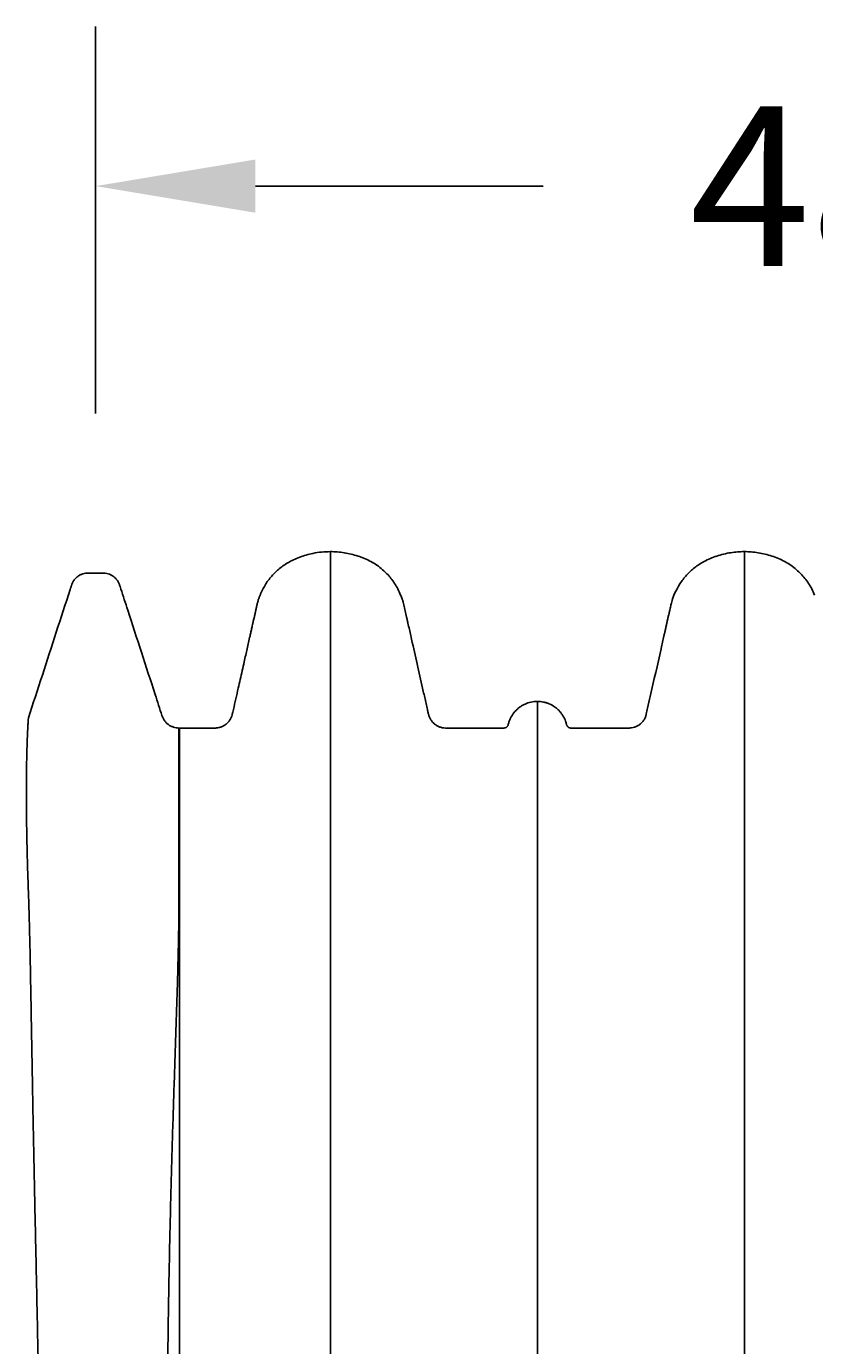
# Model space of a CAD drawing. Units: inches. Extents: x -4902 to 2763, y -2141 to 6314.
# Drawn here: x -105 to -83, y -627 to -590 of the extents above; entities that cross this region are included whole.
import ezdxf

# ---------------------------------------------------------------- set-up
doc = ezdxf.new("R2010")
doc.units = ezdxf.units.IN
doc.header["$MEASUREMENT"] = 0
doc.header["$PDMODE"] = 3
doc.layers.add('TEXT', color=7, linetype='Continuous')
doc.styles.get("Standard").update_dxf_attribs({"font": 'arial.ttf', "height": 0.0937})
doc.dimstyles.new('2020-LANE STAN', dxfattribs={"dimscale": 0, "dimtxt": 0.0937, "dimasz": 0.09375, "dimexe": 0.0937, "dimexo": 0.0937, "dimgap": 0.09375, "dimtad": 0, "dimtih": 1, "dimtoh": 1, "dimzin": 7, "dimdsep": 46, "dimlunit": 4, "dimtxsty": 'Standard', "dimcen": 0.0937, "dimclrd": 256, "dimclre": 256, "dimclrt": 256, "dimadec": 8, "dimazin": 2, "dimtp": 0.1, "dimtm": 0.1, "dimtfac": 0.75, "dimtix": 1, "dimtofl": 0, "dimtmove": 1, "dimatfit": 0, "dimfxl": 1, "dimtolj": 1, "dimtzin": 7, "dimlwd": -1, "dimlwe": -1, "dimarcsym": 0})

# ---------------------------------------------------------------- blocks, each defined once
blk = doc.blocks.new('*D55')
at = {"layer": 'Defpoints', "color": 0, "transparency": 16777216}
for p in [(-103.04, -594.582), (-103.04, -605.48), (-54.74, -605.751)]:
    blk.add_point(p, dxfattribs=at)
at = {"layer": 'TEXT', "transparency": 16777216}
for p, q in [((-103.04, -600.983), (-103.04, -590.085)), ((-54.74, -601.253), (-54.74, -590.085)), ((-98.54, -594.582), (-90.433, -594.582)), ((-59.24, -594.582), (-67.348, -594.582))]:
    blk.add_line(p, q, dxfattribs=at)
for points in [[(-98.54, -593.832), (-98.54, -595.332), (-103.04, -594.582)], [(-59.24, -593.832), (-59.24, -595.332), (-54.74, -594.582)]]:
    blk.add_solid(points, dxfattribs=at)
at = {"layer": 'TEXT', "transparency": 16777216, "insert": (-78.89, -594.582), "char_height": 4.4976, "attachment_point": 5}
blk.add_mtext('\\A1;48.3"', dxfattribs=at)

msp = doc.modelspace()

# ---------------------------------------------------------------- linework, layer by layer
at = {"color": 7, "linetype": 'Continuous', "lineweight": 25}
msp.add_line((-100.693, -609.84), (-100.675, -609.84), dxfattribs=at)
for points, knots in [([(-98.317, -605.916), (-98.307, -605.895), (-98.253, -605.777), (-98.11, -605.591), (-97.891, -605.365), (-97.669, -605.207), (-97.464, -605.1), (-97.289, -605.027), (-97.107, -604.967), (-96.902, -604.917), (-96.674, -604.88), (-96.509, -604.875), (-96.425, -604.873)], [0, 0, 0, 0, 0.0310487, 0.1707043, 0.3064239, 0.4460784, 0.5283343, 0.6112628, 0.6959373, 0.781134, 0.8900064, 1, 1, 1, 1]), ([(-96.425, -604.873), (-96.36, -604.874), (-96.23, -604.877), (-96.035, -604.902), (-95.84, -604.941), (-95.649, -604.996), (-95.464, -605.066), (-95.285, -605.15), (-95.114, -605.254), (-94.962, -605.372), (-94.83, -605.496), (-94.716, -605.626), (-94.614, -605.767), (-94.519, -605.924), (-94.472, -606.039), (-94.447, -606.1)], [0, 0, 0, 0, 0.078599, 0.157695, 0.238353, 0.319551, 0.398149, 0.477275, 0.558641, 0.640987, 0.709474, 0.778541, 0.849458, 0.921022, 1, 1, 1, 1]), ([(-86.804, -606.266), (-86.803, -606.261), (-86.785, -606.188), (-86.719, -606.023), (-86.591, -605.776), (-86.399, -605.529), (-86.168, -605.315), (-85.937, -605.165), (-85.723, -605.065), (-85.539, -604.995), (-85.348, -604.94), (-85.153, -604.901), (-84.959, -604.877), (-84.83, -604.874), (-84.765, -604.873)], [0, 0, 0, 0, 0.006723, 0.084171, 0.200418, 0.320037, 0.436287, 0.55591, 0.629201, 0.703038, 0.778447, 0.85436, 0.926955, 1, 1, 1, 1]), ([(-84.765, -604.873), (-84.7, -604.874), (-84.57, -604.877), (-84.375, -604.902), (-84.18, -604.941), (-83.989, -604.996), (-83.804, -605.066), (-83.625, -605.15), (-83.454, -605.254), (-83.302, -605.372), (-83.17, -605.496), (-83.056, -605.626), (-82.954, -605.767), (-82.859, -605.924), (-82.812, -606.039), (-82.787, -606.1)], [0, 0, 0, 0, 0.078599, 0.157695, 0.238353, 0.319551, 0.398149, 0.477275, 0.558641, 0.640987, 0.709474, 0.778541, 0.849458, 0.921022, 1, 1, 1, 1]), ([(-100.693, -609.84), (-100.719, -609.84), (-100.746, -609.838), (-100.798, -609.83), (-100.823, -609.824), (-100.861, -609.811), (-100.874, -609.807), (-100.898, -609.796), (-100.91, -609.791), (-100.945, -609.773), (-100.967, -609.759), (-100.999, -609.736), (-101.01, -609.727), (-101.03, -609.71), (-101.039, -609.701), (-101.067, -609.673), (-101.084, -609.653), (-101.107, -609.62), (-101.114, -609.609), (-101.128, -609.586), (-101.134, -609.575), (-101.146, -609.551), (-101.151, -609.539), (-101.161, -609.515), (-101.166, -609.503), (-101.234, -609.293), (-101.427, -608.699), (-101.749, -607.708), (-102.07, -606.718), (-102.271, -606.099), (-102.348, -605.864), (-102.36, -605.827), (-102.368, -605.802), (-102.372, -605.79), (-102.382, -605.766), (-102.388, -605.754), (-102.4, -605.731), (-102.406, -605.719), (-102.427, -605.685), (-102.442, -605.664), (-102.468, -605.635), (-102.477, -605.625), (-102.496, -605.607), (-102.506, -605.598), (-102.536, -605.573), (-102.558, -605.558), (-102.592, -605.538), (-102.603, -605.532), (-102.627, -605.521), (-102.639, -605.516), (-102.676, -605.502), (-102.701, -605.495), (-102.753, -605.484), (-102.779, -605.481), (-102.819, -605.48), (-102.832, -605.48), (-102.858, -605.48), (-102.924, -605.48), (-103.043, -605.48), (-103.163, -605.48), (-103.229, -605.48), (-103.255, -605.48), (-103.268, -605.48), (-103.308, -605.482), (-103.335, -605.485), (-103.386, -605.496), (-103.411, -605.504), (-103.46, -605.523), (-103.484, -605.535), (-103.529, -605.562), (-103.551, -605.578), (-103.591, -605.612), (-103.61, -605.631), (-103.644, -605.671), (-103.659, -605.693), (-103.685, -605.738), (-103.697, -605.762), (-103.709, -605.793), (-103.711, -605.799), (-103.716, -605.812), (-103.718, -605.818), (-103.724, -605.837), (-103.736, -605.874), (-103.879, -606.314), (-104.279, -607.546), (-104.671, -608.752), (-104.932, -609.557)], [0, 0, 0, 0, 0.007813, 0.007813, 0.015625, 0.015625, 0.019531, 0.019531, 0.023438, 0.023438, 0.03125, 0.03125, 0.035156, 0.035156, 0.039063, 0.039063, 0.046875, 0.046875, 0.050781, 0.050781, 0.054688, 0.054688, 0.058594, 0.058594, 0.0625, 0.0625, 0.125, 0.25, 0.375, 0.4375, 0.445313, 0.449219, 0.449219, 0.453125, 0.453125, 0.457031, 0.457031, 0.460938, 0.460938, 0.46875, 0.46875, 0.472656, 0.472656, 0.476563, 0.476563, 0.484375, 0.484375, 0.488281, 0.488281, 0.492188, 0.492188, 0.5, 0.5, 0.507813, 0.507813, 0.511719, 0.511719, 0.515625, 0.53125, 0.546875, 0.550781, 0.550781, 0.554688, 0.554688, 0.5625, 0.5625, 0.570313, 0.570313, 0.578125, 0.578125, 0.585938, 0.585938, 0.59375, 0.59375, 0.601563, 0.601563, 0.609375, 0.609375, 0.611328, 0.611328, 0.613281, 0.613281, 0.617188, 0.625, 0.75, 1, 1, 1, 1]), ([(-98.321, -605.914), (-98.327, -605.926), (-98.341, -605.952), (-98.366, -606.003), (-98.394, -606.065), (-98.423, -606.138), (-98.45, -606.214), (-98.474, -606.293), (-98.495, -606.374), (-98.514, -606.46), (-98.533, -606.548), (-98.553, -606.637), (-98.573, -606.727), (-98.593, -606.815), (-98.615, -606.913), (-98.639, -607.02), (-98.665, -607.135), (-98.695, -607.271), (-98.73, -607.425), (-98.77, -607.601), (-98.811, -607.785), (-98.858, -607.992), (-98.91, -608.221), (-98.966, -608.47), (-99.003, -608.635), (-99.022, -608.718)], [0, 0, 0, 0, 0.013545, 0.029095, 0.06756, 0.113373, 0.162436, 0.210459, 0.253365, 0.288999, 0.318632, 0.344342, 0.368346, 0.392554, 0.418203, 0.455488, 0.496253, 0.539654, 0.606969, 0.672863, 0.733784, 0.790329, 0.861883, 0.93141, 1, 1, 1, 1]), ([(-94.118, -607.436), (-94.133, -607.37), (-94.162, -607.238), (-94.202, -607.061), (-94.234, -606.92), (-94.26, -606.804), (-94.279, -606.718), (-94.298, -606.632), (-94.318, -606.543), (-94.339, -606.453), (-94.358, -606.365), (-94.379, -606.284), (-94.407, -606.195), (-94.429, -606.134), (-94.443, -606.101), (-94.444, -606.098)], [0, 0, 0, 0, 0.129089, 0.253864, 0.378969, 0.437567, 0.491835, 0.541613, 0.588596, 0.63714, 0.693671, 0.764226, 0.850529, 0.986076, 1, 1, 1, 1]), ([(-86.8, -606.252), (-86.807, -606.275), (-86.824, -606.332), (-86.846, -606.428), (-86.869, -606.531), (-86.891, -606.628), (-86.911, -606.716), (-86.931, -606.807), (-86.951, -606.896), (-86.971, -606.984), (-86.991, -607.072), (-87.01, -607.159), (-87.037, -607.278), (-87.07, -607.425), (-87.097, -607.542), (-87.112, -607.609), (-87.112, -607.613)], [0, 0, 0, 0, 0.070528, 0.179113, 0.277201, 0.340977, 0.396033, 0.445719, 0.494304, 0.544952, 0.599358, 0.658019, 0.720647, 0.854481, 0.992251, 1, 1, 1, 1]), ([(-94.118, -607.436), (-94.015, -607.894), (-93.886, -608.465), (-93.744, -609.094), (-93.698, -609.294), (-93.679, -609.379), (-93.669, -609.422), (-93.666, -609.437), (-93.66, -609.465), (-93.656, -609.479), (-93.642, -609.521), (-93.631, -609.548), (-93.61, -609.587), (-93.603, -609.6), (-93.587, -609.625), (-93.578, -609.636), (-93.551, -609.671), (-93.531, -609.693), (-93.498, -609.722), (-93.487, -609.732), (-93.463, -609.749), (-93.451, -609.758), (-93.414, -609.781), (-93.388, -609.794), (-93.332, -609.816), (-93.304, -609.824), (-93.247, -609.836), (-93.217, -609.839), (-93.18, -609.84), (-93.173, -609.84), (-93.158, -609.84), (-93.136, -609.84), (-92.638, -609.84), (-92.119, -609.84), (-91.599, -609.84), (-91.555, -609.84), (-91.532, -609.84), (-91.525, -609.84), (-91.51, -609.837), (-91.503, -609.836), (-91.489, -609.83), (-91.482, -609.827), (-91.469, -609.82), (-91.463, -609.816), (-91.452, -609.806), (-91.447, -609.801), (-91.437, -609.789), (-91.433, -609.783), (-91.426, -609.77), (-91.423, -609.763), (-91.419, -609.753), (-91.418, -609.749), (-91.416, -609.742), (-91.415, -609.738), (-91.411, -609.72), (-91.407, -609.705), (-91.394, -609.662), (-91.384, -609.634), (-91.36, -609.578), (-91.347, -609.551), (-91.304, -609.473), (-91.27, -609.424), (-91.22, -609.367), (-91.21, -609.356), (-91.189, -609.335), (-91.178, -609.324), (-91.145, -609.294), (-91.122, -609.275), (-91.075, -609.239), (-91.05, -609.223), (-90.998, -609.192), (-90.971, -609.178), (-90.889, -609.141), (-90.833, -609.122), (-90.745, -609.103), (-90.715, -609.098), (-90.655, -609.092), (-90.625, -609.09), (-90.595, -609.09)], [0, 0, 0, 0, 0.25, 0.3125, 0.34375, 0.359375, 0.359375, 0.367187, 0.367187, 0.375, 0.375, 0.390625, 0.390625, 0.398437, 0.398437, 0.40625, 0.40625, 0.421875, 0.421875, 0.429687, 0.429687, 0.4375, 0.4375, 0.453125, 0.453125, 0.46875, 0.46875, 0.484375, 0.484375, 0.488281, 0.488281, 0.492187, 0.5, 0.75, 0.765625, 0.773437, 0.773437, 0.777344, 0.777344, 0.78125, 0.78125, 0.785156, 0.785156, 0.789062, 0.789062, 0.792969, 0.792969, 0.796875, 0.796875, 0.800781, 0.800781, 0.802734, 0.802734, 0.804687, 0.804687, 0.8125, 0.8125, 0.828125, 0.828125, 0.84375, 0.84375, 0.875, 0.875, 0.882812, 0.882812, 0.890625, 0.890625, 0.90625, 0.90625, 0.921875, 0.921875, 0.9375, 0.9375, 0.96875, 0.96875, 0.984375, 0.984375, 1, 1, 1, 1]), ([(-90.595, -609.09), (-90.537, -609.09), (-90.48, -609.096), (-90.396, -609.114), (-90.368, -609.121), (-90.327, -609.134), (-90.313, -609.139), (-90.286, -609.149), (-90.273, -609.154), (-90.207, -609.183), (-90.157, -609.211), (-90.086, -609.261), (-90.063, -609.279), (-90.02, -609.317), (-89.999, -609.336), (-89.96, -609.378), (-89.942, -609.4), (-89.907, -609.446), (-89.891, -609.47), (-89.845, -609.544), (-89.821, -609.596), (-89.792, -609.677), (-89.784, -609.704), (-89.775, -609.739), (-89.774, -609.746), (-89.769, -609.76), (-89.766, -609.767), (-89.76, -609.779), (-89.756, -609.785), (-89.747, -609.797), (-89.743, -609.802), (-89.732, -609.812), (-89.726, -609.816), (-89.714, -609.824), (-89.708, -609.827), (-89.695, -609.833), (-89.688, -609.835), (-89.674, -609.839), (-89.667, -609.84), (-89.657, -609.84), (-89.653, -609.84), (-89.646, -609.84), (-89.635, -609.84), (-89.61, -609.84), (-89.13, -609.84), (-88.599, -609.84), (-88.083, -609.84), (-88.019, -609.84), (-88.011, -609.84), (-87.997, -609.84), (-87.976, -609.839), (-87.954, -609.837), (-87.911, -609.83), (-87.884, -609.824), (-87.829, -609.805), (-87.803, -609.794), (-87.752, -609.767), (-87.728, -609.751), (-87.684, -609.716), (-87.663, -609.696), (-87.624, -609.653), (-87.607, -609.63), (-87.584, -609.594), (-87.577, -609.582), (-87.564, -609.556), (-87.558, -609.543), (-87.547, -609.516), (-87.542, -609.503), (-87.534, -609.476), (-87.53, -609.462), (-87.514, -609.392), (-87.477, -609.226), (-87.339, -608.614), (-87.213, -608.058), (-87.112, -607.613)], [0, 0, 0, 0, 0.03125, 0.03125, 0.046875, 0.046875, 0.054687, 0.054687, 0.0625, 0.0625, 0.09375, 0.09375, 0.109375, 0.109375, 0.125, 0.125, 0.140625, 0.140625, 0.15625, 0.15625, 0.1875, 0.1875, 0.203125, 0.203125, 0.207031, 0.207031, 0.210937, 0.210937, 0.214844, 0.214844, 0.21875, 0.21875, 0.222656, 0.222656, 0.226562, 0.226562, 0.230469, 0.230469, 0.234375, 0.234375, 0.236328, 0.236328, 0.238281, 0.242187, 0.25, 0.5, 0.53125, 0.53125, 0.535156, 0.535156, 0.539063, 0.546875, 0.546875, 0.5625, 0.5625, 0.578125, 0.578125, 0.59375, 0.59375, 0.609375, 0.609375, 0.625, 0.625, 0.632813, 0.632813, 0.640625, 0.640625, 0.648438, 0.648438, 0.65625, 0.65625, 0.6875, 0.75, 1, 1, 1, 1]), ([(-100.675, -609.84), (-100.477, -609.84), (-100.181, -609.84), (-99.861, -609.84), (-99.725, -609.84), (-99.688, -609.84), (-99.664, -609.84), (-99.651, -609.84), (-99.614, -609.837), (-99.59, -609.834), (-99.553, -609.825), (-99.541, -609.822), (-99.516, -609.815), (-99.504, -609.81), (-99.444, -609.787), (-99.399, -609.761), (-99.319, -609.695), (-99.285, -609.657), (-99.249, -609.602), (-99.243, -609.591), (-99.23, -609.569), (-99.224, -609.557), (-99.209, -609.522), (-99.2, -609.498), (-99.19, -609.461), (-99.187, -609.448), (-99.181, -609.423), (-99.173, -609.385), (-99.118, -609.144), (-99.067, -608.916), (-99.021, -608.714)], [0, 0, 0, 0, 0.25, 0.375, 0.40625, 0.421875, 0.421875, 0.4375, 0.4375, 0.46875, 0.46875, 0.484375, 0.484375, 0.5, 0.5, 0.5625, 0.5625, 0.625, 0.625, 0.640625, 0.640625, 0.65625, 0.65625, 0.6875, 0.6875, 0.703125, 0.703125, 0.71875, 0.75, 1, 1, 1, 1]), ([(-104.932, -609.557), (-104.932, -609.557), (-104.932, -609.558), (-104.933, -609.561), (-104.933, -609.567), (-104.934, -609.576), (-104.935, -609.587), (-104.936, -609.602), (-104.937, -609.622), (-104.939, -609.651), (-104.942, -609.692), (-104.945, -609.744), (-104.949, -609.807), (-104.953, -609.884), (-104.957, -609.965), (-104.961, -610.05), (-104.966, -610.172), (-104.972, -610.345), (-104.981, -610.676), (-104.988, -611.069), (-104.99, -611.543), (-104.99, -611.94), (-104.986, -612.367), (-104.979, -612.84), (-104.968, -613.346), (-104.956, -613.772), (-104.946, -614.088), (-104.939, -614.284), (-104.932, -614.466), (-104.926, -614.632), (-104.921, -614.784), (-104.916, -614.945), (-104.907, -615.255), (-104.895, -615.755), (-104.88, -616.452), (-104.868, -617.078), (-104.859, -617.582), (-104.85, -618.1), (-104.839, -618.765), (-104.819, -619.873), (-104.792, -621.333), (-104.754, -623.198), (-104.718, -624.836), (-104.689, -626.192), (-104.666, -627.261), (-104.645, -628.321), (-104.624, -629.421), (-104.606, -630.489), (-104.589, -631.608), (-104.576, -632.721), (-104.567, -633.867), (-104.56, -635.027), (-104.556, -636.59), (-104.558, -638.165), (-104.566, -639.753), (-104.575, -641.062), (-104.589, -642.533), (-104.603, -643.858), (-104.617, -644.943), (-104.634, -646.237), (-104.662, -648.115), (-104.7, -650.522), (-104.741, -652.971), (-104.783, -655.38), (-104.819, -657.413), (-104.846, -659.019), (-104.866, -660.232), (-104.884, -661.411), (-104.899, -662.429), (-104.91, -663.222), (-104.916, -663.651), (-104.919, -663.865), (-104.919, -663.893)], [0, 0, 0, 0, 0.004235, 0.008571, 0.013008, 0.017547, 0.022186, 0.026926, 0.031766, 0.038946, 0.046626, 0.054806, 0.063488, 0.071767, 0.081627, 0.08844, 0.095252, 0.112691, 0.127023, 0.158745, 0.175133, 0.190535, 0.206769, 0.222286, 0.238456, 0.254049, 0.259242, 0.264537, 0.269941, 0.273602, 0.27744, 0.281491, 0.285755, 0.300402, 0.317229, 0.332932, 0.340786, 0.34864, 0.364524, 0.380138, 0.411845, 0.443568, 0.475298, 0.491187, 0.507052, 0.524285, 0.538766, 0.5555, 0.570534, 0.586451, 0.602246, 0.617994, 0.633996, 0.665737, 0.681276, 0.697455, 0.717873, 0.739749, 0.750018, 0.7609, 0.791024, 0.824363, 0.856094, 0.887826, 0.919557, 0.936407, 0.951289, 0.967521, 0.98302, 0.991549, 0.998886, 1, 1, 1, 1]), ([(-100.693, -609.84), (-100.693, -609.841), (-100.693, -609.841), (-100.693, -609.842), (-100.693, -609.843), (-100.693, -609.848), (-100.693, -609.852), (-100.693, -609.869), (-100.693, -609.887), (-100.693, -609.956), (-100.693, -610.027), (-100.693, -610.216), (-100.693, -610.336), (-100.693, -610.625), (-100.693, -610.795), (-100.693, -611.189), (-100.693, -611.412), (-100.693, -611.789), (-100.693, -611.921), (-100.693, -612.2), (-100.693, -612.347), (-100.693, -612.809), (-100.693, -613.146), (-100.693, -613.695), (-100.693, -613.886), (-100.693, -614.282), (-100.693, -614.488), (-100.693, -614.701)], [0, 0, 0, 0, 0.015625, 0.015625, 0.03125, 0.03125, 0.0625, 0.0625, 0.125, 0.125, 0.25, 0.25, 0.375, 0.375, 0.5, 0.5, 0.625, 0.625, 0.6875, 0.6875, 0.75, 0.75, 0.875, 0.875, 0.9375, 0.9375, 1, 1, 1, 1])]:
    msp.add_open_spline(points, degree=3, knots=knots, dxfattribs=at)
at = {"color": 8, "linetype": 'Continuous', "lineweight": 25}
for points, knots in [([(-96.425, -604.873), (-96.425, -604.877), (-96.425, -604.886), (-96.425, -604.954), (-96.425, -605.063), (-96.425, -605.217), (-96.425, -605.413), (-96.425, -605.652), (-96.425, -605.934), (-96.425, -606.258), (-96.425, -606.624), (-96.425, -607.032), (-96.425, -607.482), (-96.425, -607.973), (-96.425, -608.505), (-96.425, -609.078), (-96.425, -609.693), (-96.425, -610.347), (-96.425, -611.042), (-96.425, -611.774), (-96.425, -612.54), (-96.425, -613.34), (-96.425, -614.173), (-96.425, -615.037), (-96.425, -615.932), (-96.425, -616.902), (-96.425, -617.949), (-96.425, -619.079), (-96.425, -620.245), (-96.425, -621.444), (-96.425, -622.676), (-96.425, -623.94), (-96.425, -625.18), (-96.425, -626.393), (-96.425, -627.572), (-96.425, -628.772), (-96.425, -629.991), (-96.425, -631.219), (-96.425, -632.455), (-96.425, -633.697), (-96.425, -634.951), (-96.425, -636.134), (-96.425, -637.241), (-96.425, -638.27), (-96.425, -639.307), (-96.425, -640.347), (-96.425, -641.304), (-96.425, -642.162), (-96.425, -642.915), (-96.425, -643.644), (-96.425, -644.359), (-96.425, -645.23), (-96.425, -646.281), (-96.425, -647.525), (-96.425, -648.797), (-96.425, -649.979), (-96.425, -651.047), (-96.425, -651.993), (-96.425, -652.921), (-96.425, -653.865), (-96.425, -654.844), (-96.425, -655.857), (-96.425, -656.883), (-96.425, -657.901), (-96.425, -658.897), (-96.425, -659.81), (-96.425, -660.39), (-96.425, -660.648)], [0, 0, 0, 0, 0.017015, 0.033998, 0.050953, 0.067886, 0.084803, 0.101707, 0.118603, 0.135497, 0.152393, 0.169295, 0.186209, 0.203138, 0.220088, 0.237063, 0.254068, 0.271113, 0.288198, 0.305283, 0.322329, 0.339334, 0.356306, 0.373248, 0.390163, 0.407054, 0.42633, 0.44558, 0.464807, 0.484015, 0.503207, 0.522386, 0.541554, 0.558379, 0.575201, 0.59202, 0.60884, 0.625659, 0.642154, 0.658628, 0.675091, 0.69155, 0.704722, 0.717903, 0.731096, 0.744308, 0.757433, 0.76728, 0.776739, 0.785896, 0.794857, 0.803773, 0.818831, 0.834604, 0.850781, 0.866922, 0.87928, 0.891128, 0.902666, 0.914364, 0.926796, 0.939646, 0.952624, 0.965533, 0.978118, 0.990242, 1, 1, 1, 1]), ([(-84.765, -604.873), (-84.765, -604.877), (-84.765, -604.886), (-84.765, -604.954), (-84.765, -605.063), (-84.765, -605.217), (-84.765, -605.413), (-84.765, -605.652), (-84.765, -605.934), (-84.765, -606.258), (-84.765, -606.624), (-84.765, -607.032), (-84.765, -607.482), (-84.765, -607.973), (-84.765, -608.505), (-84.765, -609.078), (-84.765, -609.693), (-84.765, -610.347), (-84.765, -611.042), (-84.765, -611.774), (-84.765, -612.54), (-84.765, -613.34), (-84.765, -614.173), (-84.765, -615.037), (-84.765, -615.932), (-84.765, -616.902), (-84.765, -617.949), (-84.765, -619.079), (-84.765, -620.245), (-84.765, -621.444), (-84.765, -622.676), (-84.765, -623.94), (-84.765, -625.18), (-84.765, -626.393), (-84.765, -627.572), (-84.765, -628.772), (-84.765, -629.991), (-84.765, -631.219), (-84.765, -632.455), (-84.765, -633.697), (-84.765, -634.951), (-84.765, -636.134), (-84.765, -637.241), (-84.765, -638.27), (-84.765, -639.307), (-84.765, -640.347), (-84.765, -641.304), (-84.765, -642.162), (-84.765, -642.915), (-84.765, -643.644), (-84.765, -644.359), (-84.765, -645.23), (-84.765, -646.281), (-84.765, -647.525), (-84.765, -648.797), (-84.765, -649.979), (-84.765, -651.047), (-84.765, -651.993), (-84.765, -652.921), (-84.765, -653.865), (-84.765, -654.844), (-84.765, -655.857), (-84.765, -656.883), (-84.765, -657.901), (-84.765, -658.897), (-84.765, -659.81), (-84.765, -660.39), (-84.765, -660.648)], [0, 0, 0, 0, 0.017015, 0.033998, 0.050953, 0.067886, 0.084803, 0.101707, 0.118603, 0.135497, 0.152393, 0.169295, 0.186209, 0.203138, 0.220088, 0.237063, 0.254068, 0.271113, 0.288198, 0.305283, 0.322329, 0.339334, 0.356306, 0.373248, 0.390163, 0.407054, 0.42633, 0.44558, 0.464807, 0.484015, 0.503207, 0.522386, 0.541554, 0.558379, 0.575201, 0.59202, 0.60884, 0.625659, 0.642154, 0.658628, 0.675091, 0.69155, 0.704722, 0.717903, 0.731096, 0.744308, 0.757433, 0.76728, 0.776739, 0.785896, 0.794857, 0.803773, 0.818831, 0.834604, 0.850781, 0.866922, 0.87928, 0.891128, 0.902666, 0.914364, 0.926796, 0.939646, 0.952624, 0.965533, 0.978118, 0.990242, 1, 1, 1, 1]), ([(-90.595, -609.09), (-90.595, -609.094), (-90.595, -609.102), (-90.595, -609.163), (-90.595, -609.262), (-90.595, -609.403), (-90.595, -609.587), (-90.595, -609.814), (-90.595, -610.084), (-90.595, -610.389), (-90.595, -610.724), (-90.595, -611.084), (-90.595, -611.483), (-90.595, -611.92), (-90.595, -612.397), (-90.595, -612.914), (-90.595, -613.472), (-90.595, -614.071), (-90.595, -614.71), (-90.595, -615.39), (-90.595, -616.109), (-90.595, -616.86), (-90.595, -617.642), (-90.595, -618.453), (-90.595, -619.295), (-90.595, -620.173), (-90.595, -621.087), (-90.595, -622.035), (-90.595, -623.01), (-90.595, -624.01), (-90.595, -625.034), (-90.595, -626.081), (-90.595, -627.181), (-90.595, -628.336), (-90.595, -629.545), (-90.595, -630.773), (-90.595, -632.018), (-90.595, -633.272), (-90.595, -634.531), (-90.595, -635.793), (-90.595, -637.065), (-90.595, -638.526), (-90.595, -640.179), (-90.595, -642.022), (-90.595, -643.868), (-90.595, -645.716), (-90.595, -648.05), (-90.595, -650.873), (-90.595, -654.186), (-90.595, -657.501), (-90.595, -660.738), (-90.595, -662.868), (-90.595, -663.893)], [0, 0, 0, 0, 0.017665, 0.035392, 0.05317, 0.070985, 0.088827, 0.106685, 0.124552, 0.14242, 0.158463, 0.174499, 0.19053, 0.206553, 0.222572, 0.23859, 0.25461, 0.270606, 0.286618, 0.30265, 0.318703, 0.334778, 0.350585, 0.366409, 0.382247, 0.398098, 0.414279, 0.430464, 0.446648, 0.462825, 0.47899, 0.495136, 0.51126, 0.528834, 0.546367, 0.563851, 0.58128, 0.598654, 0.615677, 0.632677, 0.649665, 0.666648, 0.690899, 0.715131, 0.739334, 0.763513, 0.787673, 0.830784, 0.873871, 0.916948, 0.960027, 1, 1, 1, 1]), ([(-100.675, -609.84), (-100.675, -609.844), (-100.675, -609.852), (-100.675, -609.915), (-100.675, -610.017), (-100.675, -610.162), (-100.675, -610.349), (-100.675, -610.581), (-100.675, -610.846), (-100.675, -611.14), (-100.675, -611.455), (-100.675, -611.808), (-100.675, -612.198), (-100.675, -612.626), (-100.675, -613.094), (-100.675, -613.6), (-100.675, -614.147), (-100.675, -614.733), (-100.675, -615.359), (-100.675, -616.024), (-100.675, -616.725), (-100.675, -617.462), (-100.675, -618.232), (-100.675, -619.034), (-100.675, -619.907), (-100.675, -620.854), (-100.675, -621.878), (-100.675, -622.936), (-100.675, -624.028), (-100.675, -625.15), (-100.675, -626.303), (-100.675, -627.436), (-100.675, -628.544), (-100.675, -629.623), (-100.675, -630.72), (-100.675, -631.835), (-100.675, -632.96), (-100.675, -634.092), (-100.675, -635.23), (-100.675, -636.378), (-100.675, -637.699), (-100.675, -639.194), (-100.675, -640.865), (-100.675, -642.541), (-100.675, -644.221), (-100.675, -646.351), (-100.675, -648.932), (-100.675, -651.968), (-100.675, -655.007), (-100.675, -658.049), (-100.675, -661.012), (-100.675, -662.959), (-100.675, -663.893)], [0, 0, 0, 0, 0.018148, 0.036295, 0.054443, 0.072592, 0.090742, 0.108892, 0.127041, 0.142923, 0.158804, 0.174684, 0.190568, 0.206459, 0.222354, 0.238247, 0.254135, 0.270019, 0.2859, 0.301779, 0.317659, 0.333541, 0.349423, 0.365305, 0.381187, 0.399337, 0.417488, 0.435638, 0.453789, 0.471939, 0.490087, 0.50824, 0.524187, 0.540137, 0.556085, 0.572025, 0.58796, 0.603611, 0.619263, 0.634916, 0.650568, 0.672927, 0.695286, 0.717644, 0.740003, 0.762362, 0.802496, 0.842631, 0.882765, 0.922899, 0.963033, 1, 1, 1, 1]), ([(-100.693, -614.701), (-100.693, -614.851), (-100.694, -615.151), (-100.701, -615.628), (-100.711, -616.124), (-100.724, -616.64), (-100.739, -617.175), (-100.757, -617.729), (-100.775, -618.3), (-100.797, -618.954), (-100.822, -619.697), (-100.849, -620.537), (-100.876, -621.403), (-100.902, -622.296), (-100.926, -623.213), (-100.949, -624.192), (-100.971, -625.235), (-100.99, -626.344), (-101.007, -627.479), (-101.02, -628.638), (-101.031, -629.821), (-101.038, -631.003), (-101.043, -632.182), (-101.046, -633.355), (-101.047, -634.543), (-101.047, -635.743), (-101.044, -637.104), (-101.039, -638.628), (-101.032, -640.316), (-101.022, -642.01), (-101.01, -643.708), (-100.995, -645.586), (-100.975, -647.643), (-100.951, -649.881), (-100.917, -652.708), (-100.869, -656.127), (-100.804, -660.053), (-100.748, -662.641), (-100.721, -663.893)], [0, 0, 0, 0, 0.015972, 0.031946, 0.04792, 0.063895, 0.079871, 0.095849, 0.111827, 0.127804, 0.149106, 0.170409, 0.191711, 0.213014, 0.234316, 0.255619, 0.279479, 0.303339, 0.327199, 0.351058, 0.374917, 0.398775, 0.421269, 0.443763, 0.466257, 0.488752, 0.511246, 0.542184, 0.573122, 0.604061, 0.634999, 0.665936, 0.706449, 0.746964, 0.787478, 0.859825, 0.932172, 1, 1, 1, 1])]:
    msp.add_open_spline(points, degree=3, knots=knots, dxfattribs=at)

# ---------------------------------------------------------------- dimensions: what is measured, and where the dimension line sits
at = {"layer": 'TEXT'}
dim = msp.add_linear_dim(base=(-103.04, -594.582), p1=(-54.74, -605.751), p2=(-103.04, -605.48), text='48.3"', dimstyle='2020-LANE STAN', override={"dimscale": 0, "dimtix": 1, "dimtofl": 0, "dimtmove": 1, "dimatfit": 0}, dxfattribs=at)
dim.commit()
dim.dimension.update_dxf_attribs({"geometry": '*D55', "text_midpoint": (-78.89, -594.582)})

doc.saveas('drawing.dxf')
